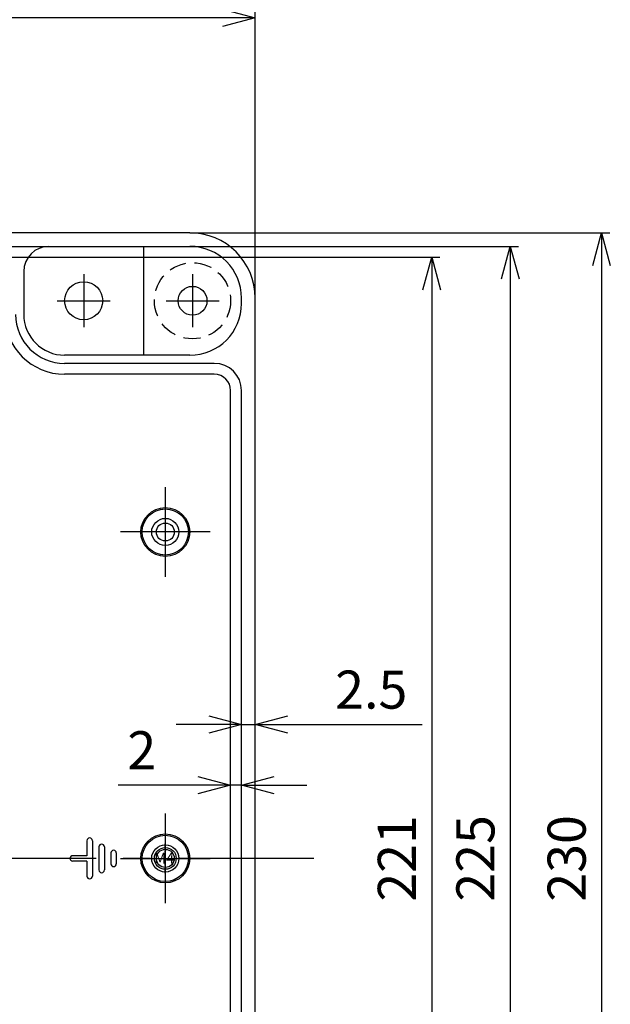
# Model space of a CAD drawing. Units: millimetres. Extents: x 2608 to 4651, y 2252 to 3329.
# Drawn here: x 3263 to 3371, y 3052 to 3233 of the extents above; entities that cross this region are included whole.
import ezdxf

# ---------------------------------------------------------------- set-up
doc = ezdxf.new("R2010")
doc.units = ezdxf.units.MM
doc.linetypes.add('CENTER', pattern=[2, 1.25, -0.25, 0.25, -0.25])
doc.linetypes.add('HIDDEN', pattern=[9.525, 6.35, -3.175])
for name, color, linetype in [('1', 1, 'CENTER'), ('GCON', 3, 'Continuous'), ('GO-DIM', 7, 'Continuous')]:
    doc.layers.add(name, color=color, linetype=linetype)
doc.styles.get("Standard").update_dxf_attribs({"font": 'dim.shx', "bigfont": 'extfont.shx'})
doc.styles.add('style1', font='romans.shx', dxfattribs={"height": 2.5})
doc.dimstyles.new('ISO-25', dxfattribs={"dimtxt": 4.5, "dimasz": 4, "dimexe": 1, "dimexo": 0, "dimgap": 1, "dimtad": 1, "dimdsep": 46, "dimtxsty": 'Standard', "dimblk": 'OPEN30', "dimcen": 2.5, "dimclrd": 6, "dimclre": 6, "dimazin": 2, "dimtfac": 1, "dimtix": 1, "dimtmove": 0, "dimatfit": 3, "dimldrblk": 'OPEN30', "dimfxl": 1.25, "dimarcsym": 0})

# ---------------------------------------------------------------- blocks, each defined once
blk = doc.blocks.new('_Open30')
at = {"color": 0, "linetype": 'ByBlock', "lineweight": -2}
for p, q in [((-1, 0.268), (0, 0)), ((0, 0), (-1, -0.268)), ((0, 0), (-1, 0))]:
    blk.add_line(p, q, dxfattribs=at)
blk = doc.blocks.new('*D215')
at = {"color": 6, "lineweight": -2, "transparency": 16777216}
for p, q in [((2976.06, 3181.66), (2976.06, 3234.66)), ((3306.06, 3181.66), (3306.06, 3234.66)), ((3300.06, 3233.16), (2982.06, 3233.16))]:
    blk.add_line(p, q, dxfattribs=at)
at = {"layer": 'Defpoints', "color": 0, "transparency": 16777216}
for p in [(2976.06, 3233.16), (2976.06, 3181.66), (3306.06, 3181.66)]:
    blk.add_point(p, dxfattribs=at)
at = {"color": 6, "lineweight": -2, "transparency": 16777216, "xscale": 6, "yscale": 6, "zscale": 6, "rotation": 180}
blk.add_blockref('_Open30', (2976.06, 3233.16), dxfattribs=at)
at = {"color": 6, "lineweight": -2, "transparency": 16777216, "xscale": 6, "yscale": 6, "zscale": 6}
blk.add_blockref('_Open30', (3306.06, 3233.16), dxfattribs=at)
at = {"transparency": 16777216, "insert": (3141.06, 3238.66), "char_height": 7, "attachment_point": 5}
blk.add_mtext('330', dxfattribs=at)
blk = doc.blocks.new('*D218')
at = {"color": 6, "lineweight": -2, "transparency": 16777216}
for p, q in [((3257.06, 3189.16), (3340, 3189.16)), ((3338.5, 3183.16), (3338.5, 2974.16)), ((3257.06, 2968.16), (3340, 2968.16))]:
    blk.add_line(p, q, dxfattribs=at)
at = {"layer": 'Defpoints', "color": 0, "transparency": 16777216}
for p in [(3257.06, 3189.16), (3257.06, 2968.16), (3338.5, 2968.16)]:
    blk.add_point(p, dxfattribs=at)
at = {"color": 6, "lineweight": -2, "transparency": 16777216, "xscale": 6, "yscale": 6, "zscale": 6}
for p, rotation in [((3338.5, 3189.16), 90), ((3338.5, 2968.16), 270)]:
    blk.add_blockref('_Open30', p, dxfattribs=dict(at, rotation=rotation))
at = {"transparency": 16777216, "insert": (3333, 3078.66), "char_height": 7, "attachment_point": 5, "rotation": 90}
blk.add_mtext('221', dxfattribs=at)
blk = doc.blocks.new('*D219')
at = {"color": 6, "lineweight": -2, "transparency": 16777216}
for p, q in [((3257.06, 3191.16), (3354.43, 3191.16)), ((3352.93, 3185.16), (3352.93, 2972.16)), ((3257.06, 2966.16), (3354.43, 2966.16))]:
    blk.add_line(p, q, dxfattribs=at)
at = {"layer": 'Defpoints', "color": 0, "transparency": 16777216}
for p in [(3257.06, 3191.16), (3257.06, 2966.16), (3352.93, 2966.16)]:
    blk.add_point(p, dxfattribs=at)
at = {"color": 6, "lineweight": -2, "transparency": 16777216, "xscale": 6, "yscale": 6, "zscale": 6}
for p, rotation in [((3352.93, 3191.16), 90), ((3352.93, 2966.16), 270)]:
    blk.add_blockref('_Open30', p, dxfattribs=dict(at, rotation=rotation))
at = {"transparency": 16777216, "insert": (3347.43, 3078.66), "char_height": 7, "attachment_point": 5, "rotation": 90}
blk.add_mtext('225', dxfattribs=at)
blk = doc.blocks.new('*D220')
at = {"color": 6, "lineweight": -2, "transparency": 16777216}
for p, q in [((3294.06, 3193.66), (3371.19, 3193.66)), ((3369.69, 3187.66), (3369.69, 2969.66)), ((3294.06, 2963.66), (3371.19, 2963.66))]:
    blk.add_line(p, q, dxfattribs=at)
at = {"layer": 'Defpoints', "color": 0, "transparency": 16777216}
for p in [(3294.06, 3193.66), (3294.06, 2963.66), (3369.69, 2963.66)]:
    blk.add_point(p, dxfattribs=at)
at = {"color": 6, "lineweight": -2, "transparency": 16777216, "xscale": 6, "yscale": 6, "zscale": 6}
for p, rotation in [((3369.69, 3193.66), 90), ((3369.69, 2963.66), 270)]:
    blk.add_blockref('_Open30', p, dxfattribs=dict(at, rotation=rotation))
at = {"transparency": 16777216, "insert": (3364.19, 3078.66), "char_height": 7, "attachment_point": 5, "rotation": 90}
blk.add_mtext('230', dxfattribs=at)
blk = doc.blocks.new('*D221')
at = {"color": 6, "lineweight": -2, "transparency": 16777216}
for p, q in [((3301.56, 3078.66), (3301.56, 3093.63)), ((3303.56, 3078.66), (3303.56, 3093.63)), ((3295.56, 3092.13), (3280.89, 3092.13)), ((3303.56, 3092.13), (3301.56, 3092.13)), ((3309.56, 3092.13), (3315.56, 3092.13))]:
    blk.add_line(p, q, dxfattribs=at)
at = {"layer": 'Defpoints', "color": 0, "transparency": 16777216}
for p in [(3301.56, 3092.13), (3301.56, 3078.66), (3303.56, 3078.66)]:
    blk.add_point(p, dxfattribs=at)
at = {"color": 6, "lineweight": -2, "transparency": 16777216, "xscale": 6, "yscale": 6, "zscale": 6}
blk.add_blockref('_Open30', (3301.56, 3092.13), dxfattribs=at)
at = {"color": 6, "lineweight": -2, "transparency": 16777216, "xscale": 6, "yscale": 6, "zscale": 6, "rotation": 180}
blk.add_blockref('_Open30', (3303.56, 3092.13), dxfattribs=at)
at = {"transparency": 16777216, "insert": (3285.23, 3097.63), "char_height": 7, "attachment_point": 5}
blk.add_mtext('2', dxfattribs=at)
blk = doc.blocks.new('*D222')
at = {"color": 6, "lineweight": -2, "transparency": 16777216}
for p, q in [((3303.56, 3078.66), (3303.56, 3104.78)), ((3306.06, 3078.66), (3306.06, 3104.78)), ((3297.56, 3103.28), (3291.56, 3103.28)), ((3303.56, 3103.28), (3306.06, 3103.28)), ((3312.06, 3103.28), (3336.73, 3103.28))]:
    blk.add_line(p, q, dxfattribs=at)
at = {"layer": 'Defpoints', "color": 0, "transparency": 16777216}
for p in [(3306.06, 3103.28), (3303.56, 3078.66), (3306.06, 3078.66)]:
    blk.add_point(p, dxfattribs=at)
at = {"color": 6, "lineweight": -2, "transparency": 16777216, "xscale": 6, "yscale": 6, "zscale": 6}
blk.add_blockref('_Open30', (3303.56, 3103.28), dxfattribs=at)
at = {"color": 6, "lineweight": -2, "transparency": 16777216, "xscale": 6, "yscale": 6, "zscale": 6, "rotation": 180}
blk.add_blockref('_Open30', (3306.06, 3103.28), dxfattribs=at)
at = {"transparency": 16777216, "insert": (3327.39, 3108.78), "char_height": 7, "attachment_point": 5}
blk.add_mtext('2.5', dxfattribs=at)
blk = doc.blocks.new('m4tx')
at = {"layer": 'GCON', "color": 6, "linetype": 'CENTER', "ltscale": 0.7}
for p, q in [((0, -2.7), (0, 2.7)), ((-2.7, 0), (2.7, 0))]:
    blk.add_line(p, q, dxfattribs=at)
at = {"layer": 'GCON', "color": 7, "linetype": 'Continuous'}
blk.add_circle((0, 0), 2, dxfattribs=at)
at = {"layer": 'GCON', "color": 3, "linetype": 'Continuous'}
blk.add_circle((0, 0), 1.65, dxfattribs=at)
at = {"layer": 'GCON', "color": 7, "linetype": 'Continuous', "style": 'style1'}
blk.add_text('M4', height=2, dxfattribs=at).set_placement((-2.07, -0.94))

msp = doc.modelspace()

# ---------------------------------------------------------------- linework, layer by layer
for p, q in [((3294.05849, 3193.65641), (2988.05849, 3193.65641)), ((3306.05849, 2975.65641), (3306.05849, 3181.65641)), ((3298.55849, 3169.65641), (3271.05849, 3169.65641)), ((3298.55849, 3167.65641), (3271.05849, 3167.65641)), ((3301.55849, 2992.65641), (3301.55849, 3164.65641)), ((3303.55849, 2992.65641), (3303.55849, 3164.65641)), ((3275.15849, 3081.90641), (3275.15849, 3079.15641)), ((3276.15849, 3081.90641), (3276.15849, 3075.40641)), ((3277.35849, 3080.78141), (3277.35849, 3076.53141)), ((3278.35849, 3080.78141), (3278.35849, 3076.53141)), ((3275.15849, 3079.15641), (3272.55849, 3079.15641)), ((3279.55849, 3079.65641), (3279.55849, 3077.65641)), ((3280.55849, 3079.65641), (3280.55849, 3077.65641)), ((3275.15849, 3078.15641), (3272.55849, 3078.15641)), ((3275.15849, 3078.15641), (3275.15849, 3075.40641))]:
    msp.add_line(p, q)
at = {"color": 3}
for p, q in [((3268.15849, 3191.15641), (3294.05849, 3191.15641)), ((3285.55849, 3191.15641), (3285.55849, 3171.15641)), ((3285.55849, 3191.15641), (3285.55849, 3171.15641)), ((3263.55849, 3186.55641), (3263.55849, 3178.65641)), ((3263.55849, 3186.15641), (3263.55849, 3178.65641)), ((3303.55849, 3180.65641), (3303.55849, 3181.65641)), ((3294.05849, 3171.15641), (3271.05849, 3171.15641))]:
    msp.add_line(p, q, dxfattribs=at)
at = {"color": 2, "linetype": 'HIDDEN', "ltscale": 0.5}
msp.add_circle((3294.55849, 3181.15641), 7, dxfattribs=at)
for centre, radius in [((3274.55849, 3181.15641), 3.5), ((3294.55849, 3181.15641), 2.65), ((3289.55849, 3138.65641), 4.5), ((3289.55849, 3138.65641), 4.25), ((3289.55849, 3138.65641), 2.5), ((3289.55849, 3138.65641), 1.65), ((3289.55849, 3078.65641), 4.5), ((3289.55849, 3078.65641), 4.25), ((3289.55849, 3078.65641), 2.5), ((3289.55849, 3078.65641), 1.65)]:
    msp.add_circle(centre, radius)
for centre, radius, start, end in [((3294.05849, 3181.65641), 12, 0, 90), ((3271.05849, 3178.65641), 11, 180, 270), ((3271.05849, 3178.65641), 9, 180, 270), ((3298.55849, 3164.65641), 5, 0, 90), ((3298.55849, 3164.65641), 3, 0, 90), ((3275.65849, 3081.90641), 0.5, 0, 180), ((3277.85849, 3080.78141), 0.5, 0, 180), ((3272.55849, 3078.65641), 0.5, 90, 270), ((3280.05849, 3079.65641), 0.5, 0, 180), ((3280.05849, 3077.65641), 0.5, 180, 0), ((3275.65849, 3075.40641), 0.5, 180, 0), ((3277.85849, 3076.53141), 0.5, 180, 0)]:
    msp.add_arc(centre, radius, start, end)
at = {"color": 3}
for centre, radius, start, end in [((3268.15849, 3186.55641), 4.6, 90, 180), ((3294.05849, 3181.65641), 9.5, 0, 90), ((3294.05849, 3180.65641), 9.5, 270, 0), ((3271.05849, 3178.65641), 7.5, 180, 270)]:
    msp.add_arc(centre, radius, start, end, dxfattribs=at)
at = {"layer": '1', "linetype": 'CENTER', "ltscale": 10}
for p, q in [((3274.55849, 3186.03141), (3274.55849, 3176.28141)), ((3294.55849, 3186.03141), (3294.55849, 3176.28141)), ((3269.68349, 3181.15641), (3279.43349, 3181.15641)), ((3289.68349, 3181.15641), (3299.43349, 3181.15641))]:
    msp.add_line(p, q, dxfattribs=at)
at = {"layer": '1', "linetype": 'CENTER', "ltscale": 20}
for p, q in [((3289.55849, 3146.90641), (3289.55849, 3130.40641)), ((3297.80849, 3138.65641), (3281.30849, 3138.65641)), ((3289.55849, 3086.90641), (3289.55849, 3070.40641)), ((3316.82849, 3078.65641), (2965.28849, 3078.65641)), ((3281.30849, 3078.65641), (3297.80849, 3078.65641))]:
    msp.add_line(p, q, dxfattribs=at)

# ---------------------------------------------------------------- block references
at = {"layer": 'GO-DIM'}
msp.add_blockref('m4tx', (3289.55849, 3078.65641), dxfattribs=at)

# ---------------------------------------------------------------- dimensions: what is measured, and where the dimension line sits
dim = msp.add_linear_dim(base=(2976.05849, 3233.15524), p1=(3306.05849, 3181.65641), p2=(2976.05849, 3181.65641), dimstyle='ISO-25', override={"dimtxt": 7, "dimasz": 6, "dimexe": 1.5, "dimgap": 2, "dimdec": 3, "dimcen": 0, "dimclrt": 256, "dimadec": 3, "dimtdec": 3, "dimarcsym": 2})
dim.commit()
dim.dimension.update_dxf_attribs({"geometry": '*D215', "text_midpoint": (3141.05849, 3238.65524)})
for base, p1, p2, picture, middle in [((3369.69273, 2963.65641), (3294.05849, 3193.65641), (3294.05849, 2963.65641), '*D220', (3364.19273, 3078.65641)), ((3352.93221, 2966.15641), (3257.05849, 3191.15641), (3257.05849, 2966.15641), '*D219', (3347.43221, 3078.65641)), ((3338.49514, 2968.15641), (3257.05849, 3189.15641), (3257.05849, 2968.15641), '*D218', (3332.99514, 3078.65641))]:
    dim = msp.add_linear_dim(base=base, p1=p1, p2=p2, angle=90, dimstyle='ISO-25', override={"dimtxt": 7, "dimasz": 6, "dimexe": 1.5, "dimgap": 2, "dimdec": 3, "dimcen": 0, "dimclrt": 256, "dimadec": 3, "dimtdec": 3, "dimarcsym": 2})
    dim.commit()
    dim.dimension.update_dxf_attribs({"geometry": picture, "text_midpoint": middle})
for base, p2, picture, middle in [((3306.05849, 3103.28277), (3306.05849, 3078.65641), '*D222', (3327.39183, 3103.28277)), ((3301.55849, 3092.1274), (3301.55849, 3078.65641), '*D221', (3285.22516, 3092.1274))]:
    dim = msp.add_linear_dim(base=base, p1=(3303.55849, 3078.65641), p2=p2, dimstyle='ISO-25', override={"dimtxt": 7, "dimasz": 6, "dimexe": 1.5, "dimgap": 2, "dimdec": 3, "dimcen": 0, "dimclrt": 256, "dimadec": 3, "dimtdec": 3, "dimarcsym": 2})
    dim.commit()
    dim.dimension.update_dxf_attribs({"geometry": picture, "text_midpoint": middle, "dimtype": 160})

doc.saveas('drawing.dxf')
